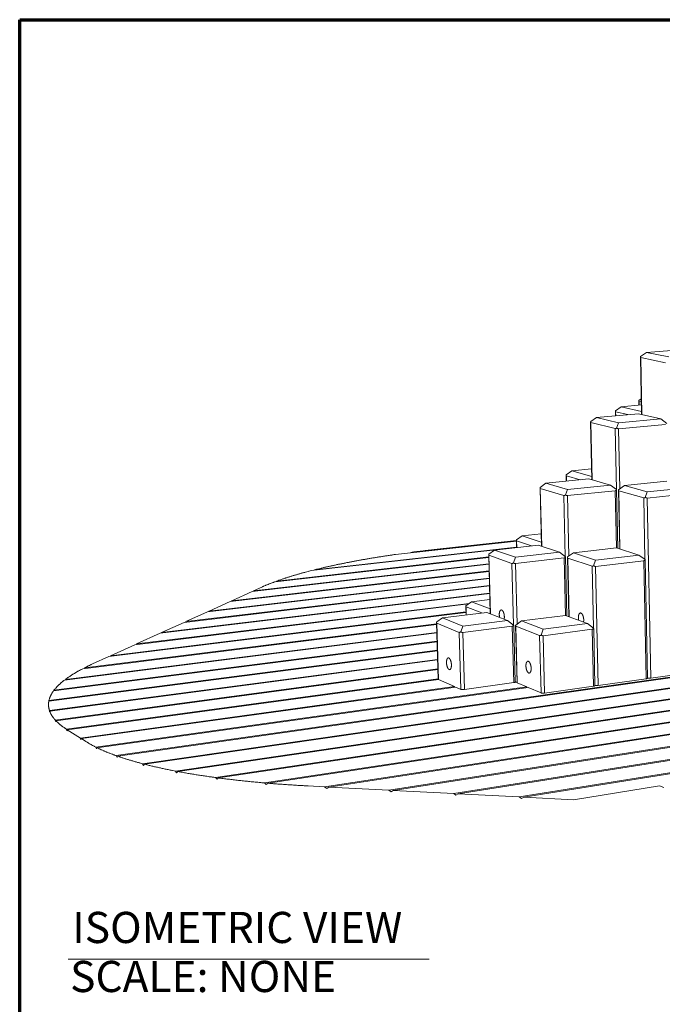
# Model space of a CAD drawing. Units: inches. Extents: x 24 to 680, y 24 to 520.
# Drawn here: x 24 to 148, y 331 to 520 of the extents above; entities that cross this region are included whole.
import ezdxf

# ---------------------------------------------------------------- set-up
doc = ezdxf.new("R2010")
doc.units = ezdxf.units.IN
doc.header["$LTSCALE"] = 64
doc.header["$MEASUREMENT"] = 0
doc.layers.get('0').update_dxf_attribs({"linetype": 'CONTINUOUS'})
doc.layers.add('Border (ANSI)', color=1, linetype='CONTINUOUS', lineweight=70)
doc.layers.add('Visible Narrow (ANSI)', color=7, linetype='CONTINUOUS', lineweight=20)
doc.styles.add('ARIAL', font='arial.ttf')
doc.styles.add('Text Style296', font='arial.ttf')

# ---------------------------------------------------------------- blocks, each defined once
blk = doc.blocks.new('Borders Border A Size Landscape')
at = {"layer": 'Border (ANSI)'}
for p, q in [((0.375, 8.125), (10.625, 8.125)), ((0.375, 0.375), (0.375, 8.125))]:
    blk.add_line(p, q, dxfattribs=at)

msp = doc.modelspace()

# ---------------------------------------------------------------- linework, layer by layer
at = {"lineweight": 20}
msp.add_line((33.29, 339.29), (102.75, 339.29), dxfattribs=at)
at = {"layer": 'Visible Narrow (ANSI)'}
for p, q in [((144.5, 455.99), (152.44, 456.6)), ((143.57, 444.08), (143.36, 455.08)), ((144.5, 455.99), (143.38, 455.19)), ((143.63, 444.07), (143.42, 455)), ((143.42, 455), (148.19, 454.03)), ((148.81, 455.13), (144.5, 455.99)), ((143.52, 447.08), (143.07, 446.76)), ((139.64, 445.57), (138.55, 444.78)), ((139.64, 445.57), (143.54, 445.91)), ((143.56, 444.64), (139.64, 445.57)), ((143.06, 445.86), (143.05, 446.66)), ((143.1, 446.58), (143.53, 446.48)), ((143.11, 445.87), (143.1, 446.58)), ((134.91, 443.51), (133.79, 442.7)), ((134.91, 443.51), (142.99, 444.22)), ((139.12, 442.47), (134.91, 443.51)), ((138.54, 443.83), (138.53, 444.68)), ((138.58, 444.59), (140.92, 444.04)), ((138.6, 443.83), (138.58, 444.59)), ((147.27, 443.21), (139.12, 442.47)), ((142.99, 444.22), (147.27, 443.21)), ((147.27, 443.21), (148.43, 442.34)), ((134.01, 431.49), (133.77, 442.59)), ((134.06, 431.48), (133.83, 442.51)), ((133.83, 442.51), (138.48, 441.35)), ((138.48, 441.35), (138.72, 429.63)), ((139.12, 442.47), (138.77, 441.46)), ((139.16, 441.33), (148.2, 442.15)), ((139.39, 429.77), (139.16, 441.33)), ((129.1, 431.23), (129.08, 432.34)), ((130.19, 433.24), (129.1, 432.46)), ((129.13, 432.26), (131.78, 431.5)), ((129.15, 431.24), (129.13, 432.26)), ((130.19, 433.24), (133.96, 433.61)), ((134, 432.17), (130.19, 433.24)), ((124.31, 418.72), (124.04, 429.92)), ((125.18, 430.84), (124.06, 430.04)), ((125.18, 430.84), (133.4, 431.67)), ((129.3, 429.63), (125.18, 430.84)), ((137.59, 430.48), (129.3, 429.63)), ((133.4, 431.67), (137.59, 430.48)), ((137.59, 430.48), (138.75, 429.61)), ((140.28, 430.4), (139.15, 429.59)), ((140.28, 430.4), (148.42, 431.23)), ((144.63, 429.18), (140.28, 430.4)), ((152.83, 430.03), (144.63, 429.18)), ((124.09, 429.84), (128.64, 428.48)), ((124.36, 418.7), (124.09, 429.84)), ((128.64, 428.48), (128.91, 416.7)), ((129.3, 429.63), (128.93, 428.59)), ((129.32, 428.46), (138.51, 429.41)), ((129.58, 416.85), (129.32, 428.46)), ((138.51, 429.41), (138.74, 418.42)), ((139.01, 418.34), (138.78, 429.54)), ((139.36, 418.23), (139.13, 429.48)), ((139.19, 429.39), (143.99, 428.02)), ((139.41, 418.21), (139.19, 429.39)), ((143.99, 428.02), (144.21, 416.18)), ((144.63, 429.18), (144.28, 428.13)), ((144.67, 428), (153.77, 428.96)), ((145.33, 393.37), (144.67, 428)), ((120.61, 420.74), (119.52, 419.96)), ((120.61, 420.74), (124.25, 421.14)), ((124.29, 419.52), (120.61, 420.74)), ((80.67, 414.19), (119.52, 418.56)), ((119.49, 419.72), (96.27, 417.14)), ((99.85, 417.63), (119.49, 419.81)), ((103.69, 418.08), (119.49, 419.83)), ((115.31, 417.99), (123.67, 418.93)), ((119.53, 418.47), (119.49, 419.83)), ((119.54, 419.75), (122.41, 418.79)), ((119.57, 418.47), (119.54, 419.75)), ((123.67, 418.93), (127.76, 417.57)), ((73.45, 412.04), (114.18, 416.66)), ((119.53, 418.47), (80.05, 414.04)), ((114.47, 405.75), (114.17, 417.06)), ((115.31, 417.99), (114.19, 417.19)), ((114.52, 405.74), (114.21, 416.98)), ((114.21, 416.98), (118.65, 415.42)), ((119.32, 416.6), (115.31, 417.99)), ((127.76, 417.57), (119.32, 416.6)), ((127.76, 417.57), (128.94, 416.68)), ((129.22, 405.32), (128.96, 416.62)), ((130.47, 417.47), (129.33, 416.67)), ((130.47, 417.47), (138.75, 418.42)), ((134.71, 416.07), (130.47, 417.47)), ((143.06, 417.04), (134.71, 416.07)), ((138.75, 418.42), (143.06, 417.04)), ((143.06, 417.04), (144.25, 416.15)), ((114.21, 415.25), (68.69, 410.02)), ((68.96, 410.15), (114.21, 415.34)), ((114.18, 416.58), (73.09, 411.91)), ((118.65, 415.42), (118.95, 403.59)), ((119.32, 416.6), (118.94, 415.53)), ((119.33, 415.4), (128.69, 416.48)), ((119.63, 403.74), (119.33, 415.4)), ((128.69, 416.48), (128.94, 405.42)), ((129.57, 405.19), (129.31, 416.55)), ((129.62, 405.17), (129.36, 416.46)), ((129.36, 416.46), (134.05, 414.88)), ((134.05, 414.88), (134.31, 402.98)), ((134.71, 416.07), (134.34, 414.99)), ((134.74, 414.86), (144, 415.95)), ((135.23, 391.94), (134.74, 414.86)), ((144, 415.95), (144.44, 393.24)), ((144.7, 393.35), (144.27, 416.09)), ((114.25, 413.9), (64.48, 408.11)), ((64.76, 408.24), (114.25, 413.99)), ((80.57, 414.1), (80.67, 414.19)), ((114.33, 411.09), (55.63, 404.09)), ((55.94, 404.23), (114.32, 411.18)), ((114.29, 412.51), (60.13, 406.14)), ((60.42, 406.27), (114.29, 412.6)), ((73.39, 411.94), (73.45, 412.04)), ((114.37, 409.62), (50.98, 401.98)), ((51.29, 402.12), (114.36, 409.72)), ((64.76, 408.24), (68.69, 410.02)), ((68.92, 410.05), (68.96, 410.15)), ((68.96, 410.15), (70.55, 410.87)), ((110.27, 407.62), (46.15, 399.79)), ((46.48, 399.93), (110.45, 407.74)), ((60.42, 406.27), (64.48, 408.11)), ((64.72, 408.14), (64.76, 408.24)), ((110.9, 408.06), (109.8, 407.28)), ((110.9, 408.06), (114.4, 408.49)), ((114.44, 406.69), (110.9, 408.06)), ((109.8, 406.01), (41.16, 397.52)), ((41.49, 397.67), (109.8, 406.11)), ((55.94, 404.23), (60.13, 406.14)), ((60.38, 406.16), (60.42, 406.27)), ((105.3, 404.96), (113.81, 406.01)), ((109.82, 405.52), (109.77, 407.15)), ((109.82, 407.07), (112.84, 405.89)), ((109.86, 405.52), (109.82, 407.07)), ((113.81, 406.01), (117.79, 404.46)), ((120.51, 404.36), (128.93, 405.42)), ((128.93, 405.42), (133.15, 403.86)), ((104.16, 403.7), (36.15, 395.18)), ((36.44, 395.34), (104.15, 403.81)), ((51.29, 402.12), (55.63, 404.09)), ((55.89, 404.12), (55.94, 404.23)), ((104.47, 393.13), (104.15, 404.02)), ((105.3, 404.96), (104.18, 404.16)), ((104.51, 393.12), (104.19, 403.94)), ((104.19, 403.94), (108.51, 402.17)), ((109.21, 403.38), (105.3, 404.96)), ((109.21, 403.38), (108.8, 402.28)), ((117.79, 404.46), (109.21, 403.38)), ((117.79, 404.46), (118.97, 403.57)), ((119.28, 392.6), (119, 403.51)), ((119.62, 392.5), (119.34, 403.42)), ((120.51, 404.36), (119.37, 403.56)), ((124.64, 402.76), (120.51, 404.36)), ((133.15, 403.86), (124.64, 402.76)), ((133.15, 403.86), (134.34, 402.96)), ((104.21, 402.06), (32.59, 392.97)), ((32.78, 393.12), (104.2, 402.17)), ((42.57, 378.45), (217.16, 403.18)), ((217.25, 403.07), (42.87, 378.34)), ((46.48, 399.93), (50.98, 401.98)), ((47.63, 376.9), (218.5, 401.48)), ((51.24, 402.01), (51.29, 402.12)), ((108.51, 402.17), (108.82, 391.2)), ((109.19, 402.15), (118.71, 403.36)), ((109.5, 391.17), (109.19, 402.15)), ((118.71, 403.36), (119, 392.49)), ((119.67, 392.46), (119.39, 403.33)), ((119.39, 403.33), (123.97, 401.55)), ((123.97, 401.55), (124.24, 390.52)), ((124.64, 402.76), (124.26, 401.65)), ((124.66, 401.52), (134.09, 402.75)), ((124.93, 390.48), (124.66, 401.52)), ((134.09, 402.75), (134.32, 391.81)), ((134.6, 391.92), (134.36, 402.9)), ((104.26, 400.37), (30.49, 390.89)), ((30.59, 391.02), (104.25, 400.49)), ((41.49, 397.67), (46.15, 399.79)), ((46.42, 399.82), (46.48, 399.93)), ((218.59, 401.36), (48.01, 376.81)), ((53.93, 375.49), (219.96, 399.73)), ((220.06, 399.62), (54.4, 375.4)), ((104.31, 398.64), (29.59, 388.9)), ((29.62, 389.03), (104.3, 398.76)), ((61.65, 374.24), (221.6, 397.96)), ((221.72, 397.84), (62.21, 374.17)), ((29.73, 387.12), (104.36, 396.97)), ((104.36, 396.85), (29.77, 387)), ((38, 396.08), (41.16, 397.52)), ((41.44, 397.55), (41.49, 397.67)), ((71.07, 373.21), (223.47, 396.16)), ((223.6, 396.04), (71.76, 373.15)), ((30.85, 385.3), (104.41, 395.14)), ((104.41, 395.02), (30.96, 385.18)), ((36.39, 395.22), (36.44, 395.34)), ((82.62, 372.46), (225.63, 394.35)), ((225.79, 394.23), (83.44, 372.42)), ((145.33, 393.37), (154.34, 394.64)), ((32.75, 392.99), (32.78, 393.12)), ((32.98, 383.55), (104.47, 393.25)), ((104.5, 393.13), (33.15, 383.44)), ((94.98, 371.82), (228.19, 392.53)), ((228.37, 392.41), (95.8, 371.77)), ((104.5, 393.13), (104.51, 393.12)), ((104.51, 393.12), (107.63, 391.74)), ((109.5, 391.17), (119, 392.49)), ((119.67, 392.46), (121.52, 391.67)), ((135.23, 391.94), (144.44, 393.24)), ((30.58, 390.9), (30.59, 391.02)), ((35.68, 381.83), (107.63, 391.74)), ((107.85, 391.64), (35.86, 381.72)), ((38.63, 380.1), (121.52, 391.67)), ((121.76, 391.57), (38.86, 379.98)), ((107.46, 371.16), (231.37, 390.76)), ((107.63, 391.74), (107.68, 391.61)), ((107.85, 391.64), (108.82, 391.2)), ((231.61, 390.64), (108.29, 371.12)), ((121.52, 391.67), (121.57, 391.54)), ((121.76, 391.57), (124.24, 390.52)), ((124.93, 390.48), (134.32, 391.81)), ((29.62, 388.9), (29.62, 389.03)), ((120.06, 370.5), (235.69, 389.09)), ((235.93, 388.98), (120.9, 370.46)), ((29.76, 386.79), (29.73, 387.12)), ((29.77, 387), (29.76, 386.79)), ((30.92, 384.96), (30.85, 385.3)), ((30.96, 385.18), (30.92, 384.96)), ((33.08, 383.22), (32.98, 383.55)), ((33.11, 383.29), (33.08, 383.22)), ((33.15, 383.44), (33.11, 383.29)), ((35.68, 381.83), (33.15, 383.44)), ((35.78, 381.49), (35.68, 381.83)), ((35.86, 381.72), (35.78, 381.49)), ((36.71, 381.17), (35.86, 381.72)), ((38.76, 379.76), (38.63, 380.1)), ((38.86, 379.98), (38.76, 379.76)), ((42.73, 378.1), (42.57, 378.45)), ((42.87, 378.34), (42.73, 378.1)), ((47.83, 376.56), (47.63, 376.9)), ((48.01, 376.81), (47.83, 376.56)), ((54.18, 375.15), (53.93, 375.49)), ((54.4, 375.4), (54.18, 375.15)), ((61.94, 373.91), (61.65, 374.24)), ((62.21, 374.17), (61.94, 373.91)), ((71.42, 372.88), (71.07, 373.21)), ((71.76, 373.15), (71.42, 372.88)), ((82.62, 372.46), (79.44, 372.63)), ((83.04, 372.14), (82.62, 372.46)), ((83.44, 372.42), (83.04, 372.14)), ((94.98, 371.82), (83.44, 372.42)), ((95.4, 371.49), (94.98, 371.82)), ((95.8, 371.77), (95.4, 371.49)), ((107.46, 371.16), (95.8, 371.77)), ((147.04, 372.66), (130.49, 369.96)), ((147.84, 372.3), (147.04, 372.66)), ((107.88, 370.84), (107.46, 371.16)), ((108.29, 371.12), (107.88, 370.84)), ((120.06, 370.5), (108.29, 371.12)), ((120.49, 370.18), (120.06, 370.5)), ((120.9, 370.46), (120.49, 370.18)), ((130.49, 369.96), (120.9, 370.46))]:
    msp.add_line(p, q, dxfattribs=at)
at = {"layer": 'Visible Narrow (ANSI)', "flags": 128}
for points in [[(143.42, 455, -0.054318), (143.41, 455, -0.077391), (143.4, 455.01, -0.028221), (143.38, 455.02, -0.056265), (143.38, 455.03, -0.044611), (143.37, 455.04, -0.04631), (143.37, 455.06, -0.028539), (143.36, 455.08, -0.032243), (143.36, 455.09, -0.018522), (143.37, 455.1, -0.005077), (143.37, 455.14, -0.02999), (143.38, 455.16, -0.019038), (143.38, 455.19)], [(143.1, 446.58, -0.053452), (143.09, 446.58, -0.076888), (143.08, 446.59, -0.027644), (143.06, 446.6, -0.055072), (143.06, 446.61, -0.043069), (143.05, 446.62, -0.044947), (143.05, 446.63, -0.027768), (143.05, 446.65, -0.031433), (143.05, 446.67, -0.018254), (143.05, 446.68, -0.004938), (143.05, 446.71, -0.029673), (143.06, 446.73, -0.018757), (143.07, 446.76)], [(138.58, 444.59, -0.053926), (138.56, 444.6, -0.077702), (138.56, 444.61, -0.028041), (138.54, 444.62, -0.05538), (138.54, 444.63, -0.04262), (138.53, 444.64, -0.044599), (138.53, 444.65, -0.027238), (138.53, 444.67, -0.030963), (138.53, 444.69, -0.017897), (138.53, 444.7, -0.004783), (138.53, 444.73, -0.02922), (138.54, 444.75, -0.018428), (138.55, 444.78)], [(133.83, 442.51, -0.054403), (133.81, 442.51, -0.078548), (133.8, 442.52, -0.028448), (133.79, 442.53, -0.055669), (133.78, 442.54, -0.04212), (133.78, 442.55, -0.04421), (133.77, 442.57, -0.026681), (133.77, 442.59, -0.030466), (133.77, 442.61, -0.017528), (133.77, 442.62, -0.004624), (133.78, 442.65, -0.028747), (133.78, 442.67, -0.018084), (133.79, 442.7)], [(138.77, 441.46, -0.009184), (138.74, 441.44, -0.016182), (138.71, 441.42, -0.001282), (138.66, 441.4, -0.00891), (138.66, 441.39, -0.013109), (138.63, 441.38, -0.01129), (138.61, 441.37, -0.017947), (138.58, 441.36, -0.015188), (138.56, 441.35, -0.025784), (138.55, 441.35, -0.009828), (138.52, 441.35, -0.050029), (138.51, 441.35, -0.027022), (138.48, 441.35)], [(139.16, 441.33, -0.018068), (139.12, 441.33, -0.032701), (139.1, 441.33, -0.004563), (139.05, 441.34, -0.017955), (139.04, 441.34, -0.015097), (139, 441.35, -0.015929), (138.97, 441.36, -0.013568), (138.94, 441.37, -0.014252), (138.9, 441.38, -0.012392), (138.89, 441.39, -0.002268), (138.84, 441.42, -0.022188), (138.81, 441.44, -0.012462), (138.77, 441.46)], [(129.13, 432.26, -0.053772), (129.11, 432.27, -0.078558), (129.1, 432.27, -0.028093), (129.09, 432.29, -0.05459), (129.09, 432.29, -0.040218), (129.08, 432.31, -0.042567), (129.08, 432.32, -0.025532), (129.08, 432.34, -0.029302), (129.08, 432.36, -0.016977), (129.08, 432.37, -0.004369), (129.08, 432.41, -0.028046), (129.09, 432.43, -0.017536), (129.1, 432.46)], [(124.09, 429.84, -0.054135), (124.07, 429.84, -0.079326), (124.07, 429.85, -0.028429), (124.05, 429.86, -0.054735), (124.05, 429.87, -0.039614), (124.04, 429.89, -0.042089), (124.04, 429.9, -0.024962), (124.04, 429.92, -0.028776), (124.04, 429.94, -0.016609), (124.04, 429.95, -0.004213), (124.05, 429.99, -0.027562), (124.05, 430.01, -0.017188), (124.06, 430.04)], [(128.93, 428.59, -0.009486), (128.89, 428.57, -0.016645), (128.87, 428.55, -0.001365), (128.82, 428.52, -0.009194), (128.81, 428.52, -0.013683), (128.79, 428.51, -0.011742), (128.76, 428.5, -0.018879), (128.74, 428.49, -0.015963), (128.71, 428.48, -0.027282), (128.7, 428.48, -0.010865), (128.67, 428.48, -0.052511), (128.66, 428.48, -0.028623), (128.64, 428.48)], [(129.32, 428.46, -0.018334), (129.28, 428.46, -0.033058), (129.26, 428.46, -0.004683), (129.2, 428.47, -0.018233), (129.19, 428.47, -0.015453), (129.16, 428.48, -0.016265), (129.13, 428.49, -0.013927), (129.09, 428.5, -0.014606), (129.06, 428.51, -0.012737), (129.05, 428.52, -0.002386), (128.99, 428.55, -0.022743), (128.97, 428.56, -0.012803), (128.93, 428.59)], [(138.75, 429.61, -0.023521), (138.74, 429.57, -0.03881), (138.73, 429.55, -0.007255), (138.71, 429.52, -0.023798), (138.7, 429.51, -0.02552), (138.68, 429.49, -0.025265), (138.66, 429.47, -0.0254), (138.64, 429.45, -0.025582), (138.62, 429.44, -0.024089), (138.61, 429.44, -0.007406), (138.57, 429.42, -0.039258), (138.55, 429.41, -0.023801), (138.51, 429.41)], [(138.78, 429.54, 0.021276), (138.78, 429.55, 0.042833), (138.78, 429.56, 0.006661), (138.77, 429.57, 0.003993), (138.77, 429.58, 0.025597), (138.76, 429.59, 0.016484), (138.75, 429.61)], [(139.19, 429.39, -0.052039), (139.17, 429.4, -0.076277), (139.16, 429.4, -0.026737), (139.15, 429.42, -0.053032), (139.14, 429.43, -0.040095), (139.13, 429.44, -0.042326), (139.13, 429.46, -0.026094), (139.13, 429.48, -0.029701), (139.13, 429.49, -0.01753), (139.13, 429.5, -0.004587), (139.14, 429.54, -0.02878), (139.14, 429.56, -0.018027), (139.15, 429.59)], [(144.28, 428.13, -0.009657), (144.24, 428.11, -0.016955), (144.22, 428.09, -0.001412), (144.17, 428.06, -0.00938), (144.16, 428.06, -0.013753), (144.14, 428.05, -0.011886), (144.11, 428.04, -0.01873), (144.09, 428.03, -0.015968), (144.06, 428.02, -0.026609), (144.05, 428.02, -0.010278), (144.02, 428.02, -0.050927), (144.01, 428.02, -0.027795), (143.99, 428.02)], [(144.67, 428, -0.018516), (144.63, 428, -0.033413), (144.61, 428, -0.004772), (144.56, 428, -0.018403), (144.55, 428.01, -0.015442), (144.51, 428.01, -0.016304), (144.48, 428.02, -0.013833), (144.45, 428.04, -0.01455), (144.41, 428.05, -0.012587), (144.4, 428.06, -0.002335), (144.35, 428.09, -0.022481), (144.32, 428.1, -0.012658), (144.28, 428.13)], [(119.54, 419.75, -0.053293), (119.53, 419.76, -0.079041), (119.52, 419.77, -0.027912), (119.51, 419.78, -0.053504), (119.5, 419.79, -0.037831), (119.5, 419.81, -0.040531), (119.49, 419.82, -0.023952), (119.49, 419.84, -0.027722), (119.49, 419.86, -0.016123), (119.49, 419.87, -0.003992), (119.5, 419.91, -0.026925), (119.51, 419.93, -0.016697), (119.52, 419.96)], [(80.67, 414.19, -0.000683), (81.05, 414.29, -0.001366), (81.24, 414.33, -0.000007), (81.81, 414.47, -0.000682), (81.82, 414.47, -0.000653), (82.11, 414.54, -0.000664), (82.4, 414.61, -0.000636), (82.7, 414.68, -0.000646), (83, 414.75, -0.00062), (83.3, 414.82, -0.000629), (83.6, 414.88, -0.000604), (83.91, 414.95, -0.000613), (84.21, 415.02, -0.000589), (84.52, 415.08, -0.000598), (84.82, 415.15, -0.000575), (85.14, 415.22, -0.000583), (85.45, 415.28, -0.000562), (85.76, 415.34, -0.00057), (86.08, 415.41, -0.000549), (86.4, 415.47, -0.000556), (86.71, 415.54, -0.000537), (87.04, 415.6, -0.000544), (87.36, 415.66, -0.000525), (87.68, 415.72, -0.000532), (88.01, 415.79, -0.000514), (88.34, 415.85, -0.000521), (88.66, 415.91, -0.000504), (89, 415.97, -0.00051), (89.33, 416.03, -0.000494), (89.66, 416.09, -0.0005), (90, 416.15, -0.000484), (90.33, 416.21, -0.00049), (90.67, 416.27, -0.000475), (91.01, 416.32, -0.00048), (91.35, 416.38, -0.000466), (91.7, 416.44, -0.000471), (92.04, 416.5, -0.000458), (92.39, 416.55, -0.000463), (92.73, 416.61, -0.00045), (93.08, 416.66, -0.000454), (93.43, 416.72, -0.000442), (93.78, 416.77, -0.000447), (94.13, 416.83, -0.000435), (94.49, 416.88, -0.000439), (94.84, 416.94, -0.000428), (94.85, 416.94, -0.000003), (95.55, 417.04, -0.00085), (95.79, 417.08, -0.000428), (96.27, 417.14)], [(99.05, 417.45, -0.001255), (99.25, 417.5, -0.001255), (99.45, 417.54, -0.001256), (99.65, 417.58, -0.001256), (99.85, 417.63)], [(99.85, 417.63, -0.000392), (100.35, 417.69, -0.000784), (100.61, 417.72, -0.000002), (101.37, 417.81, -0.000392), (101.37, 417.81, -0.000384), (101.76, 417.86, -0.000387), (102.14, 417.9, -0.00038), (102.14, 417.91, -0.000002), (102.91, 417.99, -0.000756), (103.17, 418.02, -0.00038), (103.69, 418.08)], [(114.21, 416.98, -0.05352), (114.2, 416.99, -0.079698), (114.19, 417, -0.028159), (114.18, 417.01, -0.053496), (114.17, 417.02, -0.037139), (114.17, 417.04, -0.039973), (114.17, 417.05, -0.023376), (114.17, 417.07, -0.027175), (114.17, 417.09, -0.015757), (114.17, 417.1, -0.00384), (114.18, 417.14, -0.026432), (114.18, 417.16, -0.016345), (114.19, 417.19)], [(128.94, 416.68, -0.0229), (128.92, 416.65, -0.037949), (128.91, 416.63, -0.00692), (128.89, 416.59, -0.023144), (128.88, 416.58, -0.024894), (128.86, 416.56, -0.024603), (128.84, 416.54, -0.024941), (128.82, 416.53, -0.025053), (128.79, 416.51, -0.023881), (128.78, 416.51, -0.007304), (128.74, 416.49, -0.039101), (128.72, 416.49, -0.023613), (128.69, 416.48)], [(128.96, 416.62, 0.022403), (128.96, 416.63, 0.046126), (128.96, 416.64, 0.007534), (128.96, 416.64, 0.004169), (128.95, 416.66, 0.025417), (128.95, 416.67, 0.016698), (128.94, 416.68)], [(129.36, 416.46, -0.051663), (129.35, 416.46, -0.076822), (129.34, 416.47, -0.026615), (129.32, 416.49, -0.052092), (129.32, 416.49, -0.037787), (129.31, 416.51, -0.040354), (129.31, 416.53, -0.024475), (129.31, 416.55, -0.028099), (129.31, 416.57, -0.016628), (129.31, 416.58, -0.004186), (129.32, 416.62, -0.027609), (129.32, 416.64, -0.017148), (129.33, 416.67)], [(118.94, 415.53, -0.009804), (118.9, 415.51, -0.017128), (118.88, 415.49, -0.001455), (118.83, 415.46, -0.009491), (118.82, 415.46, -0.014293), (118.8, 415.45, -0.012224), (118.77, 415.44, -0.019881), (118.75, 415.43, -0.016805), (118.72, 415.42, -0.028885), (118.71, 415.42, -0.012004), (118.68, 415.42, -0.055091), (118.67, 415.42, -0.03033), (118.65, 415.42)], [(119.33, 415.4, -0.018591), (119.29, 415.4, -0.033398), (119.27, 415.4, -0.004801), (119.22, 415.4, -0.018502), (119.2, 415.41, -0.015808), (119.17, 415.41, -0.016599), (119.14, 415.42, -0.01429), (119.1, 415.44, -0.014963), (119.07, 415.45, -0.013088), (119.06, 415.46, -0.002508), (119, 415.49, -0.023303), (118.98, 415.5, -0.013148), (118.94, 415.53)], [(134.34, 414.99, -0.009978), (134.31, 414.96, -0.017442), (134.28, 414.95, -0.001503), (134.23, 414.92, -0.009682), (134.23, 414.92, -0.014357), (134.2, 414.91, -0.012368), (134.17, 414.9, -0.019699), (134.15, 414.89, -0.016789), (134.13, 414.88, -0.02812), (134.11, 414.88, -0.011321), (134.08, 414.88, -0.053346), (134.07, 414.88, -0.029394), (134.05, 414.88)], [(134.74, 414.86, -0.018782), (134.7, 414.86, -0.033765), (134.68, 414.86, -0.004895), (134.63, 414.86, -0.018683), (134.61, 414.86, -0.015806), (134.58, 414.87, -0.016647), (134.55, 414.88, -0.0142), (134.51, 414.9, -0.014912), (134.48, 414.91, -0.012939), (134.47, 414.91, -0.002457), (134.41, 414.95, -0.023043), (134.39, 414.96, -0.013005), (134.34, 414.99)], [(144.25, 416.15, -0.023175), (144.23, 416.12, -0.038249), (144.22, 416.1, -0.007067), (144.2, 416.06, -0.02344), (144.19, 416.05, -0.025454), (144.18, 416.03, -0.02511), (144.16, 416.01, -0.025593), (144.13, 416, -0.025688), (144.11, 415.98, -0.024489), (144.1, 415.98, -0.00762), (144.06, 415.96, -0.039876), (144.04, 415.96, -0.024189), (144, 415.95)], [(144.27, 416.09, 0.021549), (144.27, 416.11, 0.043467), (144.27, 416.11, 0.006836), (144.27, 416.12, 0.004055), (144.26, 416.13, 0.0257), (144.26, 416.14, 0.016609), (144.25, 416.15)], [(73.45, 412.04, -0.00112), (73.75, 412.15, -0.002241), (73.9, 412.2, -0.00002), (74.35, 412.36, -0.001119), (74.36, 412.36, -0.001052), (74.6, 412.44, -0.001075), (74.83, 412.52, -0.001012), (75.08, 412.6, -0.001034), (75.31, 412.68, -0.000974), (75.56, 412.76, -0.000995), (75.8, 412.83, -0.000939), (76.05, 412.91, -0.000958), (76.3, 412.99, -0.000906), (76.56, 413.07, -0.000924), (76.81, 413.14, -0.000875), (77.07, 413.22, -0.000892), (77.33, 413.29, -0.000846), (77.59, 413.37, -0.000862), (77.85, 413.45, -0.000818), (78.12, 413.52, -0.000833), (78.39, 413.6, -0.000792), (78.66, 413.67, -0.000806), (78.93, 413.74, -0.000767), (78.94, 413.75, -0.000009), (79.49, 413.89, -0.001516), (79.67, 413.94, -0.000768), (80.05, 414.04)], [(70.55, 410.87, -0.001387), (70.77, 410.97, -0.002773), (70.89, 411.02, -0.00003), (71.23, 411.17, -0.001386), (71.23, 411.17, -0.001296), (71.41, 411.25, -0.001327), (71.59, 411.32, -0.001243), (71.77, 411.39, -0.001272), (71.95, 411.47, -0.001193), (72.14, 411.54, -0.00122), (72.32, 411.62, -0.001146), (72.33, 411.62, -0.000021), (72.7, 411.76, -0.002252), (72.84, 411.81, -0.001146), (73.09, 411.91)], [(109.82, 407.07, -0.052501), (109.8, 407.08, -0.079135), (109.79, 407.08, -0.027498), (109.78, 407.1, -0.052159), (109.78, 407.11, -0.035493), (109.77, 407.12, -0.038512), (109.77, 407.14, -0.022492), (109.77, 407.16, -0.026224), (109.77, 407.18, -0.015329), (109.77, 407.19, -0.003649), (109.78, 407.23, -0.025855), (109.79, 407.25, -0.015906), (109.8, 407.28)], [(116.27, 405.05, -0.006032), (116.26, 405.14, -0.011567), (116.25, 405.18, -0.000561), (116.23, 405.3, -0.005999), (116.23, 405.31, -0.006007), (116.23, 405.37, -0.00597), (116.22, 405.44, -0.006179), (116.22, 405.5, -0.006071), (116.21, 405.56, -0.006497), (116.21, 405.63, -0.006309), (116.22, 405.69, -0.006987), (116.22, 405.75, -0.006704), (116.22, 405.81, -0.007692), (116.23, 405.87, -0.00729), (116.24, 405.92, -0.008677), (116.24, 405.98, -0.008119), (116.26, 406.03, -0.010039), (116.27, 406.08, -0.009274), (116.28, 406.13, -0.011918), (116.3, 406.17, -0.010879), (116.31, 406.22, -0.014504), (116.33, 406.26, -0.013119), (116.35, 406.3, -0.01802), (116.37, 406.33, -0.016263), (116.39, 406.36, -0.022613), (116.41, 406.39, -0.020607), (116.43, 406.41, -0.02802), (116.46, 406.43, -0.026164), (116.48, 406.45, -0.032984), (116.51, 406.46, -0.031828), (116.53, 406.47, -0.035169), (116.56, 406.48, -0.035028), (116.59, 406.48, -0.032965), (116.62, 406.48, -0.033869), (116.64, 406.47, -0.027638), (116.67, 406.46, -0.029354), (116.7, 406.45, -0.021887), (116.73, 406.43, -0.023891), (116.76, 406.42, -0.017218), (116.78, 406.39, -0.019048), (116.81, 406.37, -0.013805), (116.84, 406.33, -0.015274), (116.86, 406.3, -0.011369), (116.89, 406.26, -0.012482), (116.92, 406.23, -0.009629), (116.94, 406.18, -0.01045), (116.96, 406.14, -0.008378), (116.99, 406.09, -0.008978), (117.01, 406.04, -0.007478), (117.03, 405.99, -0.007912), (117.05, 405.94, -0.00684), (117.07, 405.88, -0.007147), (117.09, 405.82, -0.006403), (117.1, 405.76, -0.00661), (117.12, 405.7, -0.006131), (117.13, 405.64, -0.006255), (117.14, 405.57, -0.006001), (117.16, 405.51, -0.006052), (117.16, 405.45, -0.006002), (117.17, 405.38, -0.005985), (117.18, 405.32, -0.006134), (117.18, 405.25, -0.006048), (117.19, 405.19, -0.006409), (117.19, 405.13, -0.006246), (117.19, 405.06, -0.006848), (117.19, 405, -0.006595), (117.18, 404.94, -0.00749), (117.18, 404.93, -0.00087), (117.17, 404.82, -0.014646), (117.17, 404.78, -0.007546), (117.15, 404.71)], [(131.47, 404.48, -0.006445), (131.46, 404.57, -0.012302), (131.45, 404.61, -0.000638), (131.43, 404.73, -0.006409), (131.43, 404.74, -0.006472), (131.43, 404.81, -0.006413), (131.42, 404.87, -0.006698), (131.42, 404.94, -0.00656), (131.42, 405, -0.007088), (131.42, 405.07, -0.00686), (131.42, 405.13, -0.007675), (131.43, 405.19, -0.007339), (131.43, 405.25, -0.00851), (131.44, 405.31, -0.008037), (131.45, 405.37, -0.00967), (131.46, 405.42, -0.009018), (131.47, 405.48, -0.011265), (131.49, 405.52, -0.01038), (131.5, 405.57, -0.013447), (131.52, 405.61, -0.012266), (131.54, 405.66, -0.016404), (131.56, 405.7, -0.014883), (131.58, 405.73, -0.020301), (131.6, 405.76, -0.018482), (131.63, 405.79, -0.02508), (131.65, 405.82, -0.023212), (131.68, 405.84, -0.030049), (131.7, 405.86, -0.028594), (131.73, 405.87, -0.033506), (131.76, 405.88, -0.032888), (131.79, 405.89, -0.033482), (131.82, 405.89, -0.033853), (131.85, 405.89, -0.029794), (131.88, 405.88, -0.031065), (131.91, 405.88, -0.024461), (131.94, 405.86, -0.026265), (131.97, 405.85, -0.019496), (132, 405.82, -0.021347), (132.03, 405.8, -0.015634), (132.06, 405.77, -0.017226), (132.09, 405.74, -0.012811), (132.12, 405.71, -0.014062), (132.14, 405.67, -0.010775), (132.17, 405.63, -0.011718), (132.2, 405.59, -0.009307), (132.22, 405.54, -0.010003), (132.25, 405.49, -0.008248), (132.27, 405.44, -0.008755), (132.29, 405.38, -0.007491), (132.31, 405.32, -0.007854), (132.33, 405.27, -0.006968), (132.35, 405.21, -0.007216), (132.37, 405.15, -0.006631), (132.38, 405.08, -0.006786), (132.4, 405.02, -0.006453), (132.41, 404.95, -0.006528), (132.42, 404.89, -0.006419), (132.43, 404.82, -0.006419), (132.44, 404.76, -0.006528), (132.44, 404.69, -0.006453), (132.44, 404.62, -0.006787), (132.45, 404.56, -0.006632), (132.45, 404.49, -0.007218), (132.45, 404.43, -0.006969), (132.44, 404.37, -0.007856), (132.44, 404.35, -0.000954), (132.43, 404.25, -0.015297), (132.42, 404.21, -0.007914), (132.41, 404.13)], [(104.19, 403.94, -0.052575), (104.18, 403.95, -0.079646), (104.17, 403.95, -0.027638), (104.16, 403.97, -0.051996), (104.16, 403.98, -0.034734), (104.15, 404, -0.037887), (104.15, 404.01, -0.021916), (104.15, 404.04, -0.025661), (104.15, 404.05, -0.014967), (104.15, 404.06, -0.003502), (104.16, 404.1, -0.025355), (104.17, 404.13, -0.015553), (104.18, 404.16)], [(118.97, 403.57, -0.022302), (118.96, 403.54, -0.037113), (118.95, 403.52, -0.006603), (118.92, 403.48, -0.022517), (118.91, 403.47, -0.024288), (118.89, 403.45, -0.023965), (118.87, 403.43, -0.024488), (118.85, 403.41, -0.024534), (118.83, 403.4, -0.023663), (118.81, 403.39, -0.007197), (118.77, 403.37, -0.038926), (118.75, 403.37, -0.023414), (118.71, 403.36)], [(119, 403.51, 0.02314), (119, 403.52, 0.049187), (119, 403.53, 0.008317), (119, 403.53, 0.004185), (118.99, 403.55, 0.024625), (118.98, 403.56, 0.01649), (118.97, 403.57)], [(119.39, 403.33, -0.05098), (119.38, 403.34, -0.07699), (119.37, 403.35, -0.026266), (119.36, 403.37, -0.050884), (119.35, 403.37, -0.035511), (119.35, 403.39, -0.038384), (119.34, 403.41, -0.022975), (119.34, 403.43, -0.026576), (119.34, 403.45, -0.015789), (119.35, 403.46, -0.003821), (119.35, 403.5, -0.02649), (119.36, 403.52, -0.01632), (119.37, 403.56)], [(108.8, 402.28, -0.01014), (108.76, 402.25, -0.017632), (108.74, 402.24, -0.001553), (108.69, 402.21, -0.009805), (108.68, 402.21, -0.014946), (108.66, 402.2, -0.012739), (108.63, 402.18, -0.020956), (108.61, 402.18, -0.017723), (108.58, 402.17, -0.030595), (108.57, 402.17, -0.013248), (108.54, 402.17, -0.057757), (108.53, 402.17, -0.032148), (108.51, 402.17)], [(109.19, 402.15, -0.01884), (109.15, 402.14, -0.033722), (109.13, 402.14, -0.004915), (109.08, 402.15, -0.018764), (109.07, 402.15, -0.016164), (109.03, 402.16, -0.016931), (109, 402.17, -0.014657), (108.96, 402.18, -0.015322), (108.93, 402.2, -0.013443), (108.92, 402.2, -0.002635), (108.86, 402.23, -0.023868), (108.84, 402.25, -0.013499), (108.8, 402.28)], [(124.26, 401.65, -0.010316), (124.22, 401.63, -0.017951), (124.2, 401.61, -0.001603), (124.15, 401.59, -0.01), (124.14, 401.58, -0.015), (124.12, 401.57, -0.012883), (124.09, 401.56, -0.020738), (124.07, 401.55, -0.017682), (124.04, 401.55, -0.029731), (124.03, 401.55, -0.012458), (124, 401.54, -0.055842), (123.99, 401.54, -0.031091), (123.97, 401.55)], [(124.66, 401.52, -0.01904), (124.62, 401.52, -0.034101), (124.6, 401.52, -0.005014), (124.54, 401.52, -0.018954), (124.53, 401.53, -0.01617), (124.49, 401.53, -0.016988), (124.46, 401.54, -0.014572), (124.43, 401.56, -0.015277), (124.39, 401.57, -0.013296), (124.38, 401.58, -0.002583), (124.33, 401.61, -0.023611), (124.3, 401.62, -0.013357), (124.26, 401.65)], [(134.34, 402.96, -0.022565), (134.32, 402.93, -0.037404), (134.31, 402.91, -0.006741), (134.29, 402.87, -0.022796), (134.28, 402.86, -0.024817), (134.26, 402.84, -0.024443), (134.24, 402.82, -0.02511), (134.22, 402.8, -0.025137), (134.2, 402.78, -0.024256), (134.18, 402.78, -0.007505), (134.14, 402.76, -0.03969), (134.12, 402.76, -0.023977), (134.09, 402.75)], [(134.36, 402.9, 0.022692), (134.36, 402.91, 0.046932), (134.36, 402.92, 0.007757), (134.36, 402.93, 0.004218), (134.35, 402.94, 0.025412), (134.35, 402.95, 0.016771), (134.34, 402.96)], [(36.44, 395.34, -0.001377), (36.69, 395.46, -0.002748), (36.82, 395.52, -0.00003), (37.19, 395.71, -0.001376), (37.2, 395.71, -0.001295), (37.21, 395.71, -0.000027), (37.59, 395.9, -0.002542), (37.73, 395.96, -0.001296), (38, 396.08)], [(106.07, 396.33, -0.00657), (106.06, 396.41, -0.012254), (106.06, 396.46, -0.000663), (106.07, 396.57, -0.006512), (106.07, 396.58, -0.007502), (106.08, 396.64, -0.007096), (106.08, 396.7, -0.008497), (106.09, 396.75, -0.00793), (106.1, 396.81, -0.009887), (106.11, 396.85, -0.0091), (106.13, 396.91, -0.011828), (106.14, 396.95, -0.010744), (106.15, 397, -0.014541), (106.17, 397.03, -0.013073), (106.19, 397.07, -0.018302), (106.21, 397.11, -0.016407), (106.23, 397.14, -0.023323), (106.25, 397.16, -0.021141), (106.27, 397.19, -0.029351), (106.3, 397.21, -0.027361), (106.32, 397.23, -0.034894), (106.34, 397.24, -0.033729), (106.37, 397.25, -0.03706), (106.4, 397.25, -0.037018), (106.42, 397.26, -0.034034), (106.45, 397.25, -0.035121), (106.48, 397.25, -0.027739), (106.51, 397.24, -0.029684), (106.53, 397.22, -0.021456), (106.56, 397.21, -0.023631), (106.59, 397.19, -0.016636), (106.62, 397.16, -0.018543), (106.64, 397.13, -0.013234), (106.67, 397.1, -0.014718), (106.7, 397.07, -0.010859), (106.72, 397.03, -0.011957), (106.75, 396.99, -0.009184), (106.77, 396.94, -0.009981), (106.79, 396.9, -0.007992), (106.82, 396.84, -0.008567), (106.84, 396.79, -0.007144), (106.86, 396.74, -0.007555), (106.88, 396.68, -0.00655), (106.9, 396.62, -0.006836), (106.92, 396.57, -0.006151), (106.93, 396.5, -0.006339), (106.95, 396.44, -0.005913), (106.96, 396.38, -0.00602), (106.97, 396.31, -0.005814), (106.98, 396.25, -0.005849), (106.99, 396.18, -0.005847), (107, 396.12, -0.005813), (107.01, 396.05, -0.006014), (107.01, 395.99, -0.005909), (107.01, 395.92, -0.00633), (107.01, 395.86, -0.006143), (107.01, 395.79, -0.006821), (107.01, 395.73, -0.006538), (107.01, 395.67, -0.007534), (107, 395.61, -0.007127), (106.99, 395.55, -0.008538), (106.99, 395.5, -0.007968), (106.98, 395.44, -0.009941), (106.97, 395.39, -0.00915), (106.95, 395.34, -0.011901), (106.94, 395.3, -0.010811), (106.92, 395.25, -0.014641), (106.91, 395.21, -0.013166), (106.89, 395.17, -0.018437), (106.87, 395.14, -0.016539), (106.85, 395.11, -0.023496), (106.83, 395.08, -0.021323), (106.8, 395.06, -0.02954), (106.78, 395.04, -0.027581), (106.76, 395.02, -0.035025), (106.73, 395.01, -0.033912), (106.7, 395, -0.037041), (106.68, 394.99, -0.037055), (106.65, 394.99, -0.033863), (106.62, 395, -0.035003), (106.6, 395, -0.027524), (106.57, 395.01, -0.029502), (106.54, 395.03, -0.021274), (106.51, 395.04, -0.02346), (106.49, 395.06, -0.016502), (106.46, 395.09, -0.018407), (106.43, 395.12, -0.013139), (106.4, 395.15, -0.014618), (106.38, 395.18, -0.01079), (106.35, 395.23, -0.011883), (106.33, 395.26, -0.009132), (106.3, 395.31, -0.009926), (106.28, 395.35, -0.007953), (106.26, 395.41, -0.008525), (106.24, 395.46, -0.007113), (106.22, 395.51, -0.007521), (106.2, 395.57, -0.006524), (106.18, 395.63, -0.006809), (106.16, 395.68, -0.006129), (106.14, 395.75, -0.006316), (106.13, 395.81, -0.005892), (106.12, 395.87, -0.005999), (106.1, 395.94, -0.005795), (106.09, 396, -0.00583), (106.09, 396.07, -0.005828), (106.08, 396.08, -0.00053), (106.07, 396.2, -0.011258), (106.07, 396.24, -0.005861), (106.07, 396.33)], [(121.34, 395.68, -0.00693), (121.34, 395.76, -0.012893), (121.34, 395.8, -0.000735), (121.34, 395.92, -0.006872), (121.34, 395.93, -0.007899), (121.35, 395.99, -0.007481), (121.36, 396.05, -0.008926), (121.37, 396.1, -0.008345), (121.38, 396.16, -0.010346), (121.39, 396.2, -0.009549), (121.4, 396.26, -0.012306), (121.42, 396.3, -0.011226), (121.44, 396.35, -0.015001), (121.45, 396.38, -0.013569), (121.47, 396.43, -0.01865), (121.49, 396.46, -0.016853), (121.52, 396.49, -0.023364), (121.54, 396.52, -0.021361), (121.56, 396.54, -0.028775), (121.59, 396.56, -0.026998), (121.61, 396.58, -0.033461), (121.64, 396.59, -0.032442), (121.67, 396.6, -0.035059), (121.7, 396.61, -0.035066), (121.72, 396.61, -0.032307), (121.75, 396.61, -0.033338), (121.78, 396.6, -0.026819), (121.81, 396.59, -0.028597), (121.84, 396.58, -0.021205), (121.87, 396.56, -0.023195), (121.9, 396.54, -0.016739), (121.93, 396.51, -0.018515), (121.96, 396.48, -0.013489), (121.99, 396.45, -0.014902), (122.01, 396.42, -0.011171), (122.04, 396.38, -0.012235), (122.06, 396.34, -0.009513), (122.09, 396.29, -0.010297), (122.12, 396.25, -0.008321), (122.14, 396.19, -0.008893), (122.16, 396.14, -0.007468), (122.18, 396.09, -0.007879), (122.2, 396.03, -0.006868), (122.22, 395.97, -0.007155), (122.24, 395.91, -0.006465), (122.26, 395.85, -0.006655), (122.27, 395.79, -0.006226), (122.29, 395.72, -0.006333), (122.3, 395.66, -0.00613), (122.31, 395.59, -0.006163), (122.32, 395.53, -0.00617), (122.33, 395.46, -0.006132), (122.33, 395.39, -0.006348), (122.34, 395.33, -0.006236), (122.34, 395.26, -0.00668), (122.34, 395.2, -0.006485), (122.34, 395.13, -0.007194), (122.34, 395.07, -0.006899), (122.33, 395.01, -0.007933), (122.33, 394.95, -0.007514), (122.32, 394.89, -0.008969), (122.31, 394.84, -0.008385), (122.3, 394.78, -0.010402), (122.29, 394.73, -0.009602), (122.27, 394.68, -0.01238), (122.26, 394.64, -0.011295), (122.24, 394.59, -0.0151), (122.22, 394.55, -0.013664), (122.2, 394.51, -0.018782), (122.18, 394.48, -0.016984), (122.16, 394.45, -0.023526), (122.14, 394.42, -0.021534), (122.11, 394.4, -0.028943), (122.09, 394.38, -0.027197), (122.06, 394.36, -0.033569), (122.04, 394.35, -0.032599), (122.01, 394.34, -0.035035), (121.98, 394.33, -0.035095), (121.95, 394.33, -0.032156), (121.92, 394.33, -0.033236), (121.9, 394.34, -0.026625), (121.86, 394.35, -0.028435), (121.84, 394.36, -0.021036), (121.81, 394.38, -0.023038), (121.78, 394.4, -0.016611), (121.75, 394.43, -0.018387), (121.72, 394.46, -0.013395), (121.69, 394.49, -0.014804), (121.67, 394.52, -0.011101), (121.64, 394.57, -0.012162), (121.61, 394.6, -0.00946), (121.58, 394.65, -0.010241), (121.56, 394.7, -0.00828), (121.54, 394.75, -0.00885), (121.51, 394.8, -0.007435), (121.49, 394.86, -0.007845), (121.47, 394.91, -0.00684), (121.45, 394.97, -0.007127), (121.44, 395.03, -0.006442), (121.42, 395.09, -0.00663), (121.4, 395.15, -0.006204), (121.39, 395.22, -0.006311), (121.38, 395.28, -0.006109), (121.37, 395.35, -0.006143), (121.36, 395.41, -0.006149), (121.36, 395.42, -0.000589), (121.34, 395.55, -0.01185), (121.34, 395.59, -0.006183), (121.34, 395.68)], [(32.78, 393.12, -0.002719), (32.99, 393.27, -0.005398), (33.1, 393.35, -0.000115), (33.42, 393.57, -0.002716), (33.43, 393.58, -0.002482), (33.61, 393.7, -0.002561), (33.78, 393.81, -0.002345), (33.96, 393.93, -0.002418), (34.14, 394.05, -0.002218), (34.33, 394.16, -0.002287), (34.52, 394.28, -0.002102), (34.71, 394.39, -0.002165), (34.9, 394.5, -0.001993), (35.11, 394.62, -0.002052), (35.3, 394.73, -0.001893), (35.32, 394.74, -0.000057), (35.72, 394.96, -0.003691), (35.86, 395.04, -0.001895), (36.15, 395.18)], [(30.59, 391.02, -0.004377), (30.7, 391.17, -0.008581), (30.76, 391.24, -0.000295), (30.94, 391.45, -0.004373), (30.95, 391.46, -0.003987), (31.05, 391.57, -0.004118), (31.15, 391.68, -0.003755), (31.25, 391.79, -0.003878), (31.36, 391.9, -0.003538), (31.47, 392.01, -0.003653), (31.58, 392.11, -0.003335), (31.7, 392.22, -0.003443), (31.82, 392.33, -0.003146), (31.94, 392.44, -0.003247), (32.06, 392.54, -0.00297), (32.07, 392.55, -0.000139), (32.32, 392.76, -0.005731), (32.41, 392.83, -0.002973), (32.59, 392.97)], [(119, 392.49, 0.006706), (119.04, 392.49, 0.012048), (119.07, 392.5, 0.000707), (119.12, 392.51, 0.00641), (119.13, 392.51, 0.009869), (119.15, 392.52, 0.008135), (119.18, 392.53, 0.014493), (119.2, 392.53, 0.011203), (119.23, 392.54, 0.023882), (119.24, 392.55, 0.018102), (119.26, 392.56, 0.044272), (119.27, 392.57, 0.030516), (119.28, 392.58, 0.091643), (119.28, 392.59, 0.051074), (119.28, 392.6)], [(119.28, 392.63, 0.007774), (119.32, 392.62, 0.015814), (119.34, 392.62, 0.000951), (119.39, 392.61, 0.007569), (119.4, 392.61, 0.005451), (119.43, 392.6, 0.006044), (119.47, 392.6, 0.004796), (119.47, 392.6, 0.00038), (119.54, 392.6, 0.009196), (119.57, 392.59, 0.004903), (119.62, 392.59)], [(119.62, 392.5, 0.051088), (119.63, 392.49, 0.089522), (119.63, 392.49, 0.029702), (119.63, 392.48, 0.016317), (119.65, 392.47, 0.048458), (119.66, 392.46, 0.037257), (119.67, 392.46)], [(144.44, 393.24, 0.006826), (144.48, 393.25, 0.012228), (144.5, 393.25, 0.000731), (144.56, 393.26, 0.006526), (144.56, 393.27, 0.01012), (144.58, 393.27, 0.00834), (144.61, 393.28, 0.014876), (144.63, 393.29, 0.011556), (144.65, 393.3, 0.024392), (144.66, 393.3, 0.018736), (144.68, 393.31, 0.044495), (144.69, 393.32, 0.029955), (144.7, 393.33, 0.090379), (144.7, 393.34, 0.050874), (144.7, 393.35)], [(144.7, 393.38, 0.007387), (144.74, 393.37, 0.014981), (144.76, 393.37, 0.000862), (144.83, 393.36, 0.007203), (144.83, 393.36, 0.005374), (144.87, 393.35, 0.005878), (144.91, 393.35, 0.004858), (144.95, 393.35, 0.005124), (144.99, 393.35, 0.004639), (145.04, 393.35, 0.004736), (145.08, 393.35, 0.004672), (145.12, 393.35, 0.004623), (145.16, 393.35, 0.004964), (145.17, 393.35, 0.000402), (145.25, 393.36, 0.009941), (145.27, 393.36, 0.005035), (145.33, 393.37)], [(29.62, 389.03, -0.007426), (29.65, 389.18, -0.014151), (29.67, 389.26, -0.000826), (29.74, 389.47, -0.007431), (29.75, 389.5, -0.00694), (29.79, 389.61, -0.007118), (29.83, 389.73, -0.006599), (29.88, 389.85, -0.006784), (29.94, 389.96, -0.006252), (29.99, 390.08, -0.006438), (30.05, 390.19, -0.005904), (30.12, 390.31, -0.00609), (30.18, 390.43, -0.005563), (30.2, 390.44, -0.000476), (30.33, 390.66, -0.010502), (30.38, 390.74, -0.005565), (30.49, 390.89)], [(108.82, 391.2, 0.012494), (108.85, 391.19, 0.02568), (108.87, 391.19, 0.002442), (108.92, 391.18, 0.011894), (108.92, 391.17, 0.007179), (108.96, 391.17, 0.00848), (108.99, 391.16, 0.005906), (109.03, 391.16, 0.00662), (109.07, 391.16, 0.00518), (109.11, 391.15, 0.005569), (109.15, 391.15, 0.004819), (109.2, 391.15, 0.004997), (109.24, 391.15, 0.00474), (109.29, 391.15, 0.004755), (109.33, 391.16, 0.00493), (109.34, 391.16, 0.000397), (109.42, 391.16, 0.009822), (109.45, 391.17, 0.005002), (109.5, 391.17)], [(124.24, 390.52, 0.011869), (124.27, 390.5, 0.024346), (124.28, 390.5, 0.002205), (124.33, 390.49, 0.011339), (124.34, 390.49, 0.007023), (124.38, 390.48, 0.008216), (124.41, 390.48, 0.005838), (124.45, 390.47, 0.006497), (124.49, 390.47, 0.00517), (124.53, 390.47, 0.005524), (124.58, 390.47, 0.004851), (124.62, 390.46, 0.005004), (124.66, 390.46, 0.004814), (124.71, 390.47, 0.004804), (124.75, 390.47, 0.00505), (124.76, 390.47, 0.000416), (124.84, 390.47, 0.010077), (124.87, 390.48, 0.005124), (124.93, 390.48)], [(134.32, 391.81, 0.006833), (134.37, 391.82, 0.012251), (134.39, 391.82, 0.000733), (134.45, 391.84, 0.006534), (134.45, 391.84, 0.010095), (134.48, 391.84, 0.008326), (134.51, 391.85, 0.01482), (134.52, 391.86, 0.011507), (134.55, 391.87, 0.024303), (134.56, 391.88, 0.018624), (134.58, 391.89, 0.044447), (134.59, 391.89, 0.03006), (134.6, 391.9, 0.090602), (134.6, 391.91, 0.050903), (134.6, 391.92)], [(134.6, 391.95, 0.007763), (134.64, 391.95, 0.015763), (134.66, 391.94, 0.000951), (134.72, 391.93, 0.007558), (134.73, 391.93, 0.005541), (134.77, 391.93, 0.006099), (134.81, 391.93, 0.00497), (134.85, 391.92, 0.005268), (134.89, 391.92, 0.004713), (134.94, 391.92, 0.004831), (134.98, 391.92, 0.004715), (135.02, 391.92, 0.004683), (135.07, 391.93, 0.00498), (135.07, 391.93, 0.000404), (135.15, 391.93, 0.009956), (135.18, 391.93, 0.005052), (135.23, 391.94)], [(29.73, 387.12, -0.007691), (29.68, 387.27, -0.014387), (29.66, 387.34, -0.000883), (29.61, 387.54, -0.007705), (29.61, 387.57, -0.007889), (29.59, 387.68, -0.007856), (29.57, 387.79, -0.007955), (29.56, 387.9, -0.007951), (29.55, 388.01, -0.00796), (29.54, 388.12, -0.007985), (29.54, 388.23, -0.007903), (29.54, 388.34, -0.007957), (29.54, 388.46, -0.007786), (29.54, 388.48, -0.00091), (29.56, 388.68, -0.014576), (29.57, 388.76, -0.007772), (29.59, 388.9)], [(30.85, 385.3, -0.005168), (30.73, 385.43, -0.009772), (30.67, 385.51, -0.000408), (30.51, 385.7, -0.005167), (30.5, 385.72, -0.005599), (30.42, 385.82, -0.005464), (30.34, 385.93, -0.005901), (30.27, 386.04, -0.005766), (30.2, 386.14, -0.006203), (30.14, 386.25, -0.00607), (30.07, 386.36, -0.006497), (30.01, 386.46, -0.00637), (29.96, 386.57, -0.006779), (29.95, 386.59, -0.000698), (29.86, 386.79, -0.013002), (29.83, 386.86, -0.006775), (29.77, 387)], [(32.98, 383.55, -0.003113), (32.78, 383.68, -0.005982), (32.68, 383.75, -0.000151), (32.41, 383.94, -0.00311), (32.39, 383.95, -0.00338), (32.26, 384.05, -0.003292), (32.12, 384.15, -0.00358), (31.99, 384.25, -0.003486), (31.86, 384.36, -0.003795), (31.74, 384.46, -0.003694), (31.62, 384.56, -0.004022), (31.5, 384.66, -0.003916), (31.39, 384.77, -0.004264), (31.37, 384.78, -0.000283), (31.17, 384.97, -0.008387), (31.1, 385.04, -0.004267), (30.96, 385.18)], [(38.63, 380.1, -0.002417), (38.36, 380.23, -0.004675), (38.22, 380.31, -0.000091), (37.83, 380.51, -0.002415), (37.82, 380.52, -0.002615), (37.63, 380.63, -0.00255), (37.43, 380.74, -0.002765), (37.42, 380.75, -0.000121), (37.07, 380.95, -0.0055), (36.95, 381.03, -0.002767), (36.71, 381.17)], [(42.57, 378.45, -0.001531), (42.23, 378.57, -0.002991), (42.06, 378.63, -0.000037), (41.57, 378.82, -0.00153), (41.56, 378.82, -0.001628), (41.32, 378.91, -0.001596), (41.07, 379.01, -0.001701), (40.84, 379.1, -0.001667), (40.6, 379.2, -0.001779), (40.38, 379.3, -0.001743), (40.15, 379.39, -0.001863), (39.93, 379.49, -0.001824), (39.7, 379.59, -0.001953), (39.69, 379.59, -0.00006), (39.27, 379.79, -0.003899), (39.14, 379.85, -0.001954), (38.86, 379.98)], [(47.63, 376.9, -0.001123), (47.21, 377.02, -0.002205), (46.99, 377.07, -0.00002), (46.37, 377.25, -0.001123), (46.36, 377.25, -0.001182), (46.05, 377.34, -0.001163), (45.74, 377.43, -0.001226), (45.44, 377.51, -0.001206), (45.14, 377.6, -0.001273), (44.85, 377.69, -0.001251), (44.55, 377.78, -0.001323), (44.27, 377.87, -0.0013), (43.98, 377.97, -0.001376), (43.97, 377.97, -0.00003), (43.42, 378.15, -0.002754), (43.23, 378.21, -0.001377), (42.87, 378.34)], [(53.93, 375.49, -0.000883), (53.41, 375.59, -0.00174), (53.14, 375.65, -0.000012), (52.38, 375.8, -0.000883), (52.37, 375.8, -0.000921), (51.99, 375.88, -0.000909), (51.61, 375.96, -0.00095), (51.23, 376.04, -0.000937), (50.86, 376.13, -0.00098), (50.49, 376.21, -0.000966), (50.13, 376.29, -0.001012), (49.77, 376.37, -0.000998), (49.41, 376.46, -0.001046), (49.39, 376.46, -0.000017), (48.7, 376.63, -0.002096), (48.47, 376.69, -0.001047), (48.01, 376.81)], [(61.65, 374.24, -0.00074), (61.01, 374.33, -0.001462), (60.69, 374.37, -0.000009), (59.76, 374.51, -0.00074), (59.75, 374.51, -0.000767), (59.29, 374.58, -0.000758), (58.82, 374.65, -0.000786), (58.37, 374.72, -0.000778), (57.91, 374.79, -0.000807), (57.46, 374.87, -0.000798), (57.01, 374.94, -0.000829), (56.57, 375.01, -0.000819), (56.12, 375.09, -0.000853), (56.11, 375.09, -0.000012), (55.25, 375.25, -0.001708), (54.97, 375.3, -0.000853), (54.4, 375.4)], [(71.07, 373.21, -0.000587), (70.38, 373.27, -0.001163), (70.04, 373.3, -0.000005), (69.03, 373.39, -0.000587), (69.02, 373.39, -0.000602), (68.52, 373.44, -0.000597), (68.02, 373.49, -0.000613), (67.52, 373.54, -0.000608), (67.02, 373.6, -0.000625), (66.53, 373.65, -0.00062), (66.04, 373.7, -0.000637), (65.55, 373.76, -0.000632), (65.06, 373.81, -0.00065), (64.58, 373.87, -0.000644), (64.1, 373.93, -0.000664), (64.09, 373.93, -0.000007), (63.15, 374.05, -0.001328), (62.84, 374.08, -0.000664), (62.21, 374.17)], [(79.44, 372.63, -0.000536), (78.7, 372.67, -0.001064), (78.32, 372.69, -0.000005), (77.21, 372.76, -0.000536), (77.2, 372.76, -0.000547), (76.65, 372.79, -0.000543), (76.1, 372.83, -0.000554), (75.55, 372.86, -0.000551), (75, 372.9, -0.000563), (74.46, 372.94, -0.000559), (73.91, 372.98, -0.000571), (73.9, 372.98, -0.000005), (72.83, 373.06, -0.001143), (72.47, 373.09, -0.000571), (71.76, 373.15)]]:
    msp.add_lwpolyline(points, format="xyb", dxfattribs=at)

# ---------------------------------------------------------------- block references
at = {"xscale": 64, "yscale": 64, "zscale": 64}
msp.add_blockref('Borders Border A Size Landscape', (0, 0), dxfattribs=at)

# ---------------------------------------------------------------- texts
at = {"char_height": 5.9968, "attachment_point": 7}
for s, insert, style in [('ISOMETRIC VIEW', (34.11, 340.54), 'Text Style296'), ('SCALE: NONE', (33.69, 331.11), 'ARIAL')]:
    msp.add_mtext(s, dxfattribs=dict(at, insert=insert, style=style))

doc.saveas('drawing.dxf')
